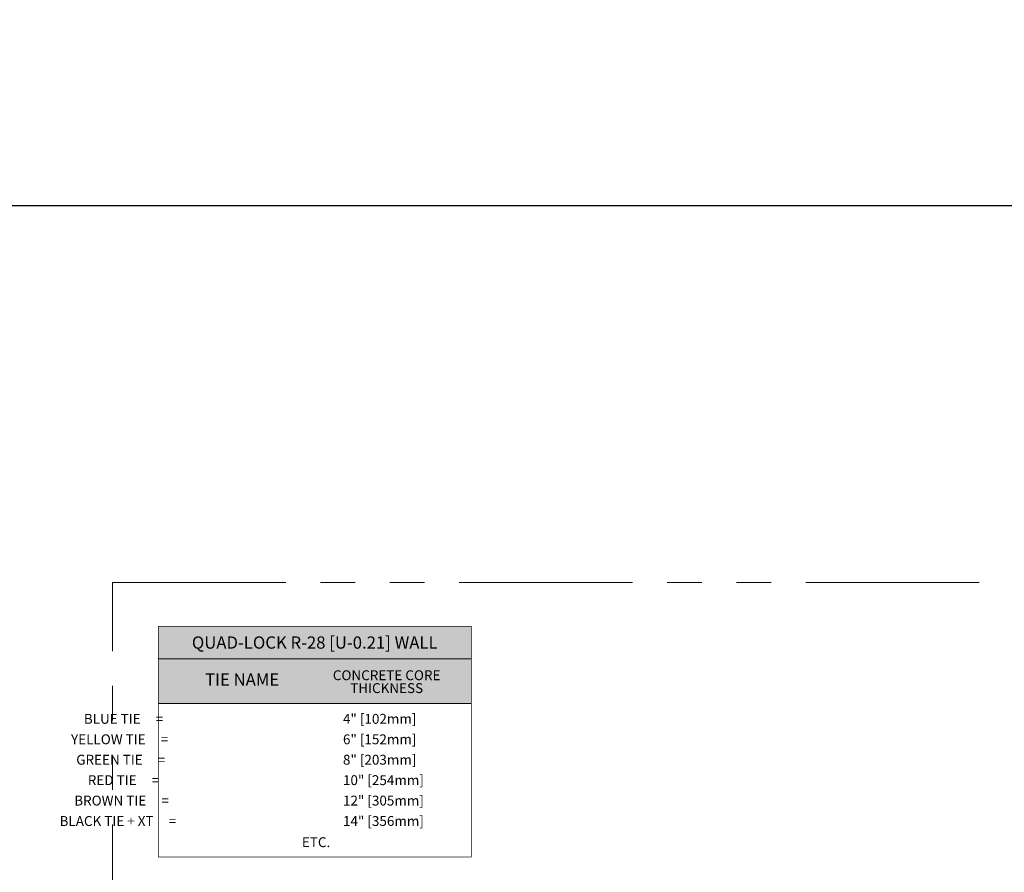
# Model space of a CAD drawing. Units: inches. Extents: x 233 to 1884, y 234 to 375.
# Drawn here: x 651 to 693, y 329 to 366 of the extents above; entities that cross this region are included whole.
import ezdxf

# ---------------------------------------------------------------- set-up
doc = ezdxf.new("R2010")
doc.units = ezdxf.units.IN
doc.header["$MEASUREMENT"] = 0
doc.linetypes.add('PHANTOM2', pattern=[1.25, 0.625, -0.125, 0.125, -0.125, 0.125, -0.125])
doc.layers.get('0').update_dxf_attribs({"lineweight": 0})
doc.layers.get('Defpoints').update_dxf_attribs({"lineweight": 0})
doc.layers.add('VP Boundary', color=7, linetype='Continuous', lineweight=0, plot=False)
doc.styles.get("Standard").update_dxf_attribs({"font": 'arial.ttf'})
doc.dimstyles.new('Quad-Lock Details', dxfattribs={"dimscale": 4, "dimtxt": 0.18, "dimasz": 0.18, "dimexe": 0.18, "dimexo": 0.0625, "dimgap": 0.09, "dimtad": 0, "dimdec": 4, "dimzin": 3, "dimdsep": 46, "dimlunit": 4, "dimtxsty": 'Standard', "dimcen": 0.09, "dimclrt": 7, "dimadec": 0, "dimazin": 0, "dimtfac": 0.77, "dimtdec": 4, "dimtofl": 0, "dimtmove": 0, "dimatfit": 3, "dimfxl": 1, "dimtolj": 1, "dimtzin": 0, "dimarcsym": 0})

# ---------------------------------------------------------------- blocks, each defined once
blk = doc.blocks.new('*D50')
at = {"layer": 'Defpoints', "color": 0, "lineweight": 0, "transparency": 16777216}
for p in [(723.832, 357.473), (235.326, 341.178), (723.832, 341.178)]:
    blk.add_point(p, dxfattribs=at)
at = {"layer": 'VP Boundary', "color": 0, "lineweight": -2, "transparency": 16777216}
for p, q in [((235.326, 343.053), (235.326, 362.873)), ((723.832, 343.053), (723.832, 362.873)), ((240.726, 357.473), (449.282, 357.473)), ((718.432, 357.473), (509.876, 357.473))]:
    blk.add_line(p, q, dxfattribs=at)
at = {"layer": 'VP Boundary', "color": 0, "lineweight": 0, "transparency": 16777216}
for points in [[(240.726, 358.373), (240.726, 356.573), (235.326, 357.473)], [(718.432, 358.373), (718.432, 356.573), (723.832, 357.473)]]:
    blk.add_solid(points, dxfattribs=at)
at = {"layer": 'VP Boundary', "color": 7, "lineweight": 0, "transparency": 16777216, "insert": (479.579, 357.473), "char_height": 5.4, "attachment_point": 5}
blk.add_mtext('\\A1;DOOR DETAILS', dxfattribs=at)
blk = doc.blocks.new('Quad-Lock R-28 Concrete')
at = {"lineweight": 0}
blk.add_hatch(color=255, dxfattribs=at).paths.add_polyline_path([(-0.018, -4.448), (-0.018, -0.002), (18.043, -0.002), (18.043, -4.448)])
at = {"lineweight": 0, "const_width": 0.0372}
blk.add_lwpolyline([(-0.018, -0.002), (18.043, -0.002), (18.043, -13.302), (-0.018, -13.302)], close=True, dxfattribs=at)
at = {"lineweight": 0}
for points in [[(18.043, -1.868), (-0.018, -1.868)], [(18.043, -4.448), (-0.018, -4.448)]]:
    blk.add_lwpolyline(points, dxfattribs=at)
at = {"color": 7, "lineweight": 0, "insert": (9.012, -0.935), "char_height": 0.8928, "width": 18.06014, "attachment_point": 5}
blk.add_mtext('\\A1;{\\fArial|b1|i0|c0|p34;\\H0.7917x;QUAD-LOCK R-28 [U-0.21] WALL}', dxfattribs=at)
at = {"color": 7, "lineweight": 0}
for s, insert, char_height, width, attachment_point, line_spacing_factor in [('\\A1;{\\H0.7917x;TIE NAME}', (4.826, -3.07), 0.8928, 10.15716, 5, 0.78), ('\\A1;CONCRETE CORE \\PTHICKNESS{\\H1.56094x; }', (13.158, -3.192), 0.57, 10.15716, 5, 0.78), ('\\A1;\\pi20.12582;BLUE TIE     = \\P\\pi18.83107;YELLOW TIE     =   \\P\\pi19.3583;GREEN TIE     =   \\P\\pi20.52902;RED TIE     =   \\P\\pi19.15379;BROWN TIE     =  \\P\\pi17.66969;BLACK TIE + XT     =    ', (-15.777, -5.051), 0.57, 25.13451, 1, 1.24), ('\\A1;4" [102mm]\\P6" [152mm] \\P8" [203mm] \\P10" [254mm] \\P12" [305mm] \\P14" [356mm] ', (10.64, -5.051), 0.57, 7.41115, 1, 1.24), ('\\A1;\\pi0.8779;ETC.', (7.77, -12.163), 0.57, 3.43742, 1, 1.24)]:
    blk.add_mtext(s, dxfattribs=dict(at, insert=insert, char_height=char_height, width=width, attachment_point=attachment_point, line_spacing_factor=line_spacing_factor))

msp = doc.modelspace()

# ---------------------------------------------------------------- linework, layer by layer
at = {"layer": 'VP Boundary', "color": 254, "linetype": 'PHANTOM2', "lineweight": 0, "ltscale": 12}
msp.add_lwpolyline([(654.86619, 341.17849), (723.83171, 341.17849), (723.83171, 263.21718), (654.86619, 263.21718)], close=True, dxfattribs=at)

# ---------------------------------------------------------------- block references
at = {"lineweight": 0, "xscale": 0.75, "yscale": 0.75, "zscale": 0.75}
msp.add_blockref('Quad-Lock R-28 Concrete', (656.8617, 339.28838), dxfattribs=at)

# ---------------------------------------------------------------- dimensions: what is measured, and where the dimension line sits
at = {"layer": 'VP Boundary', "lineweight": 0}
dim = msp.add_linear_dim(base=(723.83171, 357.47256), p1=(235.32596, 341.17849), p2=(723.83171, 341.17849), text='DOOR DETAILS', dimstyle='Quad-Lock Details', override={"dimscale": 30}, dxfattribs=at)
dim.commit()
dim.dimension.update_dxf_attribs({"geometry": '*D50', "text_midpoint": (479.57883, 357.47256)})

doc.saveas('drawing.dxf')
